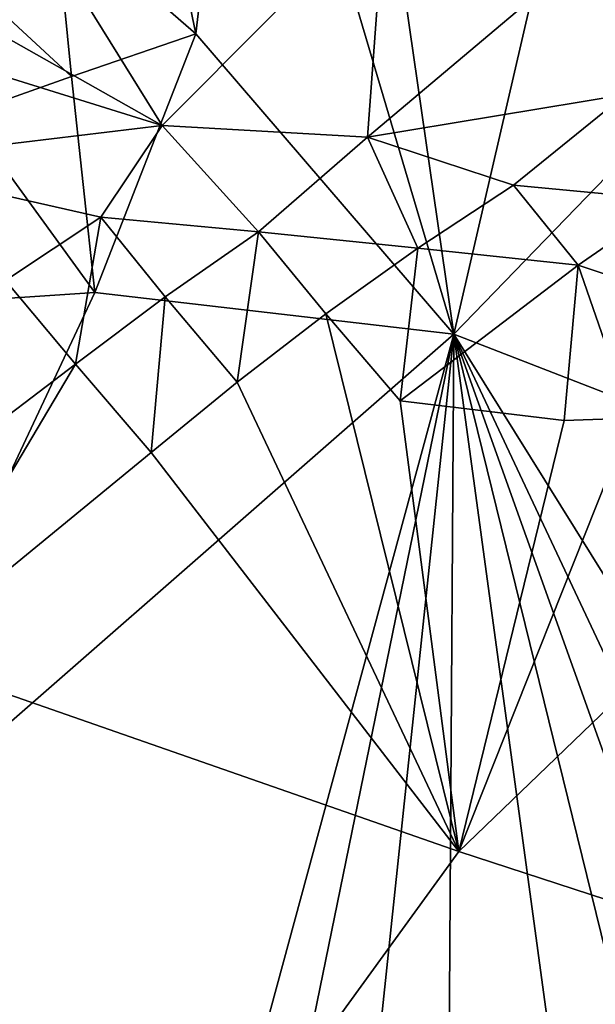
# Model space of a CAD drawing. Units: metres. Extents: x 25.35 to 28.49, y -0.81 to 1.56.
# Drawn here: x 26.09 to 26.2, y -0.67 to -0.49 of the extents above; entities that cross this region are included whole.
import ezdxf

# ---------------------------------------------------------------- set-up
doc = ezdxf.new("R2010")
doc.units = ezdxf.units.M

msp = doc.modelspace()

# ---------------------------------------------------------------- linework, layer by layer
at = {"layer": '1'}
for points in [[(26.17034, -0.54544, 13.09085), (26.14842, -0.39372, 13.08868), (26.2336, -0.27205, 13.0865)], [(26.17034, -0.54544, 13.09085), (26.2336, -0.27205, 13.0865), (26.39643, -0.31192, 13.08682)], [(26.17034, -0.54544, 13.09085), (26.39643, -0.31192, 13.08682), (26.32973, -0.60729, 13.09167)], [(26.17034, -0.54544, 13.09085), (26.13233, -0.41722, 13.08971), (26.14842, -0.39372, 13.08868)], [(26.11711, -0.4595, 13.09113), (26.13233, -0.41722, 13.08971), (26.12372, -0.49117, 13.08893)], [(26.12372, -0.49117, 13.08893), (26.13233, -0.41722, 13.08971), (26.17034, -0.54544, 13.09085)], [(26.0983, -0.4691, 13.0964), (26.11711, -0.4595, 13.09113), (26.12372, -0.49117, 13.08893)], [(26.09745, -0.47525, 14.44663), (26.11763, -0.50773, 14.48417), (26.15787, -0.46733, 14.44386)], [(26.15787, -0.46733, 14.44386), (26.11763, -0.50773, 14.48417), (26.15473, -0.50987, 14.48959)], [(26.15787, -0.46733, 14.44386), (26.15473, -0.50987, 14.48959), (26.20467, -0.46779, 14.44964)], [(26.20467, -0.46779, 14.44964), (26.15473, -0.50987, 14.48959), (26.20131, -0.50214, 14.48687)], [(26.07949, -0.47877, 13.10171), (26.0983, -0.4691, 13.0964), (26.10124, -0.49893, 13.09035)], [(26.10124, -0.49893, 13.09035), (26.0983, -0.4691, 13.0964), (26.12372, -0.49117, 13.08893)], [(26.09745, -0.47525, 14.44663), (26.07864, -0.48575, 14.45335), (26.11763, -0.50773, 14.48417)], [(26.08203, -0.50569, 13.09401), (26.07949, -0.47877, 13.10171), (26.10124, -0.49893, 13.09035)], [(26.07864, -0.48575, 14.45335), (26.08686, -0.4982, 14.47047), (26.11763, -0.50773, 14.48417)], [(26.10547, -0.53795, 13.08953), (26.10124, -0.49893, 13.09035), (26.12372, -0.49117, 13.08893)], [(26.17034, -0.54544, 13.09085), (26.10547, -0.53795, 13.08953), (26.12372, -0.49117, 13.08893)], [(26.08686, -0.4982, 14.47047), (26.06253, -0.51437, 14.4846), (26.11763, -0.50773, 14.48417)], [(26.10547, -0.53795, 13.08953), (26.08203, -0.50569, 13.09401), (26.10124, -0.49893, 13.09035)], [(26.15473, -0.50987, 14.48959), (26.18112, -0.51853, 14.49813), (26.20131, -0.50214, 14.48687)], [(26.20131, -0.50214, 14.48687), (26.18112, -0.51853, 14.49813), (26.20974, -0.52123, 14.502)], [(26.10547, -0.53795, 13.08953), (26.0855, -0.53928, 13.0901), (26.08203, -0.50569, 13.09401)], [(26.06253, -0.51437, 14.4846), (26.10654, -0.52429, 14.49598), (26.11763, -0.50773, 14.48417)], [(26.11763, -0.50773, 14.48417), (26.10654, -0.52429, 14.49598), (26.13504, -0.52698, 14.49995)], [(26.11763, -0.50773, 14.48417), (26.13504, -0.52698, 14.49995), (26.15473, -0.50987, 14.48959)], [(26.15473, -0.50987, 14.48959), (26.13504, -0.52698, 14.49995), (26.16379, -0.5299, 14.50299)], [(26.15473, -0.50987, 14.48959), (26.16379, -0.5299, 14.50299), (26.18112, -0.51853, 14.49813)], [(26.06253, -0.51437, 14.4846), (26.08933, -0.53574, 14.50061), (26.10654, -0.52429, 14.49598)], [(26.16379, -0.5299, 14.50299), (26.19279, -0.53296, 14.50538), (26.18112, -0.51853, 14.49813)], [(26.18112, -0.51853, 14.49813), (26.19279, -0.53296, 14.50538), (26.20974, -0.52123, 14.502)], [(26.19279, -0.53296, 14.50538), (26.21287, -0.53975, 14.50811), (26.20974, -0.52123, 14.502)], [(26.08933, -0.53574, 14.50061), (26.10193, -0.55088, 14.5051), (26.10654, -0.52429, 14.49598)], [(26.10193, -0.55088, 14.5051), (26.11816, -0.5387, 14.50338), (26.10654, -0.52429, 14.49598)], [(26.10654, -0.52429, 14.49598), (26.11816, -0.5387, 14.50338), (26.13504, -0.52698, 14.49995)], [(26.11816, -0.5387, 14.50338), (26.13119, -0.55414, 14.50672), (26.13504, -0.52698, 14.49995)], [(26.13119, -0.55414, 14.50672), (26.14716, -0.54178, 14.5057), (26.13504, -0.52698, 14.49995)], [(26.13504, -0.52698, 14.49995), (26.14716, -0.54178, 14.5057), (26.16379, -0.5299, 14.50299)], [(26.14716, -0.54178, 14.5057), (26.16061, -0.55751, 14.50767), (26.16379, -0.5299, 14.50299)], [(26.16061, -0.55751, 14.50767), (26.19279, -0.53296, 14.50538), (26.16379, -0.5299, 14.50299)], [(26.16061, -0.55751, 14.50767), (26.19025, -0.56106, 14.50841), (26.19279, -0.53296, 14.50538)], [(26.19279, -0.53296, 14.50538), (26.19025, -0.56106, 14.50841), (26.20238, -0.56061, 14.50844)], [(26.19279, -0.53296, 14.50538), (26.20238, -0.56061, 14.50844), (26.21287, -0.53975, 14.50811)], [(26.08933, -0.53574, 14.50061), (26.08197, -0.56605, 14.50539), (26.10193, -0.55088, 14.5051)], [(26.17122, -0.63894, 14.50728), (26.35474, -0.69886, 14.51028), (26.27828, -0.53595, 14.51007)], [(26.20238, -0.56061, 14.50844), (26.17122, -0.63894, 14.50728), (26.27828, -0.53595, 14.51007)], [(26.05416, -0.64701, 13.09203), (26.0855, -0.53928, 13.0901), (26.10547, -0.53795, 13.08953)], [(26.05416, -0.64701, 13.09203), (26.10547, -0.53795, 13.08953), (26.17034, -0.54544, 13.09085)], [(26.10193, -0.55088, 14.5051), (26.11564, -0.56683, 14.50636), (26.11816, -0.5387, 14.50338)], [(26.11816, -0.5387, 14.50338), (26.11564, -0.56683, 14.50636), (26.13119, -0.55414, 14.50672)], [(26.13119, -0.55414, 14.50672), (26.17122, -0.63894, 14.50728), (26.14716, -0.54178, 14.5057)], [(26.14716, -0.54178, 14.5057), (26.17122, -0.63894, 14.50728), (26.16061, -0.55751, 14.50767)], [(26.05416, -0.64701, 13.09203), (26.17034, -0.54544, 13.09085), (26.11509, -0.74898, 13.09427)], [(26.12875, -0.74849, 13.0942), (26.11509, -0.74898, 13.09427), (26.17034, -0.54544, 13.09085)], [(26.12875, -0.74849, 13.0942), (26.17034, -0.54544, 13.09085), (26.14887, -0.74823, 13.09423)], [(26.14887, -0.74823, 13.09423), (26.17034, -0.54544, 13.09085), (26.16901, -0.74805, 13.09431)], [(26.16901, -0.74805, 13.09431), (26.17034, -0.54544, 13.09085), (26.19548, -0.73018, 13.09323)], [(26.19548, -0.73018, 13.09323), (26.17034, -0.54544, 13.09085), (26.21578, -0.73052, 13.09253)], [(26.21578, -0.73052, 13.09253), (26.17034, -0.54544, 13.09085), (26.23566, -0.72826, 13.09293)], [(26.23566, -0.72826, 13.09293), (26.17034, -0.54544, 13.09085), (26.25571, -0.72705, 13.09291)], [(26.25571, -0.72705, 13.09291), (26.17034, -0.54544, 13.09085), (26.28343, -0.72692, 13.09323)], [(26.28343, -0.72692, 13.09323), (26.17034, -0.54544, 13.09085), (26.32973, -0.60729, 13.09167)], [(26.08197, -0.56605, 14.50539), (26.07052, -0.60379, 14.50495), (26.10193, -0.55088, 14.5051)], [(26.10193, -0.55088, 14.5051), (26.07052, -0.60379, 14.50495), (26.11564, -0.56683, 14.50636)], [(26.11564, -0.56683, 14.50636), (26.17122, -0.63894, 14.50728), (26.13119, -0.55414, 14.50672)], [(26.16061, -0.55751, 14.50767), (26.17122, -0.63894, 14.50728), (26.19025, -0.56106, 14.50841)], [(26.20238, -0.56061, 14.50844), (26.19025, -0.56106, 14.50841), (26.17122, -0.63894, 14.50728)], [(26.11564, -0.56683, 14.50636), (26.07052, -0.60379, 14.50495), (26.17122, -0.63894, 14.50728)], [(26.07052, -0.60379, 14.50495), (26.08243, -0.76126, 14.50342), (26.17122, -0.63894, 14.50728)], [(26.08243, -0.76126, 14.50342), (26.35474, -0.69886, 14.51028), (26.17122, -0.63894, 14.50728)], [(26.0888, -0.74947, 13.09438), (26.05416, -0.64701, 13.09203), (26.11509, -0.74898, 13.09427)]]:
    msp.add_3dface(points, dxfattribs=at)

doc.saveas('drawing.dxf')
